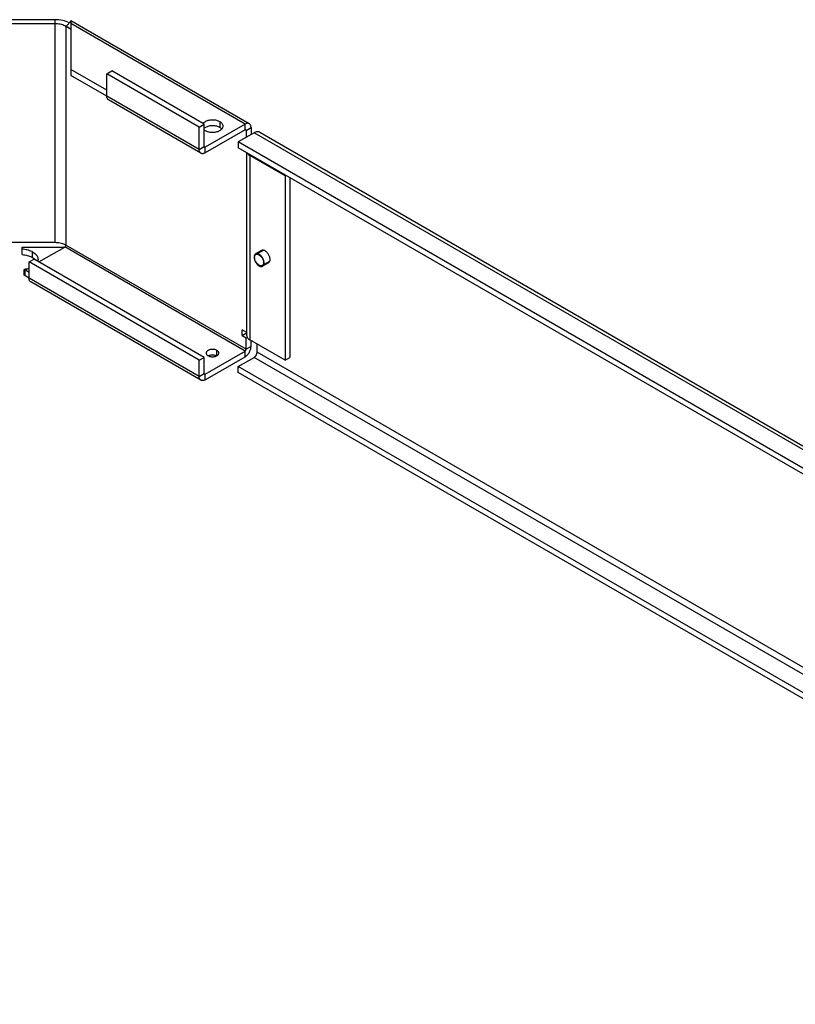
# Model space of a CAD drawing. Units: millimetres. Extents: x -621 to 621, y -397 to 397.
# Drawn here: x 71 to 346, y 48 to 397 of the extents above; entities that cross this region are included whole.
import ezdxf

# ---------------------------------------------------------------- set-up
doc = ezdxf.new("R2010")
doc.units = ezdxf.units.MM
doc.header["$LTSCALE"] = 16.335
doc.layers.get('0').update_dxf_attribs({"linetype": 'CONTINUOUS'})
doc.layers.add('ASSI', color=7, linetype='CONTINUOUS')

msp = doc.modelspace()

# ---------------------------------------------------------------- linework, layer by layer
at = {"color": 7, "linetype": 'CONTINUOUS'}
for p, q in [((83.19, 397.18), (58.19, 397.18)), ((83.19, 395.74), (58.19, 395.74)), ((88.85, 396.85), (152.07, 360.34)), ((88.85, 395.83), (88.85, 379.5)), ((88.51, 394.06), (88.62, 393.97)), ((88.62, 393.97), (88.73, 393.88)), ((88.73, 393.88), (88.85, 393.79)), ((88.85, 379.5), (88.85, 377.46)), ((101.58, 372.15), (88.85, 379.5)), ((101.58, 370.11), (88.85, 377.46)), ((101.58, 378.03), (103.34, 379.05)), ((101.58, 370.11), (101.58, 378.03)), ((134.31, 359.13), (101.58, 378.03)), ((136.07, 360.15), (103.34, 379.05)), ((134.93, 349.84), (102.2, 368.74)), ((134.31, 359.13), (136.07, 360.15)), ((136.07, 352.23), (136.07, 360.15)), ((150.57, 360.19), (136.43, 352.03)), ((134.31, 351.21), (134.31, 359.13)), ((150.57, 358.15), (136.43, 349.99)), ((153.78, 357.12), (148.12, 353.85)), ((150.63, 358.18), (150.57, 358.15)), ((150.92, 357.95), (150.92, 355.47)), ((152.69, 358.97), (152.69, 356.49)), ((155.78, 357.32), (549.63, 129.91)), ((148.12, 353.85), (148.12, 351.81)), ((541.98, 126.44), (148.12, 353.85)), ((136.08, 352.18), (136.07, 352.23)), ((136.18, 352), (136.15, 352.03)), ((536.56, 127.53), (148.12, 351.81)), ((151.26, 285.11), (151.26, 350)), ((164.74, 341.81), (152.28, 349)), ((164.74, 341.81), (165.09, 342.01)), ((164.74, 341.81), (164.74, 276.49)), ((166.5, 341.19), (166.5, 277.51)), ((83.19, 318.18), (58.19, 318.18)), ((71.59, 313.96), (71.59, 316.61)), ((71.59, 316.61), (86.69, 316.61)), ((86.69, 316.61), (86.73, 316.63)), ((156.41, 315.4), (154.29, 314.17)), ((154.42, 313.95), (157.08, 315.49)), ((74, 311.32), (75.77, 312.35)), ((74, 305.61), (74, 311.32)), ((134.31, 276.5), (74, 311.32)), ((136.07, 277.52), (75.77, 312.35)), ((156.67, 310.06), (159.33, 311.6)), ((158.92, 311.07), (156.79, 309.84)), ((72.43, 308.67), (72.28, 308.64)), ((72.28, 306.6), (72.28, 308.64)), ((74, 307.65), (72.28, 308.64)), ((74, 305.61), (72.28, 306.6)), ((134.93, 269.42), (74.62, 304.24)), ((149.51, 285.28), (149.51, 287.32)), ((151.26, 286.31), (149.51, 287.32)), ((149.51, 285.28), (151.28, 286.3)), ((149.51, 285.28), (150.92, 284.47)), ((150.92, 284.47), (151.34, 284.7)), ((150.92, 280.38), (150.92, 284.47)), ((164.74, 276.49), (152.28, 283.68)), ((152.69, 281.4), (152.69, 283.44)), ((136.43, 271.61), (150.57, 279.77)), ((154.84, 279.35), (154.84, 282.21)), ((134.31, 276.5), (136.07, 277.52)), ((134.31, 270.79), (134.31, 276.5)), ((136.07, 271.81), (136.07, 277.52)), ((136.43, 269.56), (150.57, 277.73)), ((148.12, 274.24), (153.78, 277.51)), ((164.74, 276.49), (166.5, 277.51)), ((148.12, 272.2), (148.12, 274.24)), ((535.99, 50.29), (148.12, 274.24)), ((535.99, 48.25), (148.12, 272.2)), ((136.08, 271.77), (136.07, 271.81))]:
    msp.add_line(p, q, dxfattribs=at)
at = {"color": 253, "linetype": 'CONTINUOUS'}
for p, q in [((83.19, 397.18), (83.19, 318.18)), ((87.08, 394.81), (87.08, 317.25)), ((88.85, 393.79), (87.08, 394.81)), ((150.57, 360.19), (88.85, 395.83)), ((134.31, 351.21), (101.58, 370.11)), ((150.57, 358.15), (150.57, 360.19)), ((150.92, 357.95), (150.57, 358.15)), ((150.92, 357.95), (152.69, 358.97)), ((547.63, 129.71), (153.78, 357.12)), ((134.31, 351.21), (136.07, 352.23)), ((136.07, 352.23), (136.43, 352.03)), ((136.43, 349.99), (136.43, 352.03)), ((152.28, 349), (152.64, 349.2)), ((152.28, 349), (152.28, 283.68)), ((150.57, 279.77), (86.73, 316.63)), ((150.92, 280.38), (87.08, 317.25)), ((72.58, 306.43), (72.58, 308.47)), ((134.31, 270.79), (74, 305.61)), ((150.57, 277.73), (150.57, 279.77)), ((152.69, 281.4), (150.92, 280.38)), ((540.78, 56.51), (154.84, 279.35)), ((538.66, 55.28), (153.78, 277.51)), ((134.31, 270.79), (136.07, 271.81)), ((136.07, 271.81), (136.43, 271.61)), ((136.43, 269.56), (136.43, 271.61))]:
    msp.add_line(p, q, dxfattribs=at)
at = {"color": 7, "linetype": 'CONTINUOUS'}
for points in [[(88.34, 396.1), (88.33, 396.11), (87.77, 396.35), (87.19, 396.56), (86.57, 396.75), (85.93, 396.9), (85.26, 397.03), (84.59, 397.11), (83.9, 397.16), (83.19, 397.18)], [(87.08, 394.81), (86.72, 395), (86.34, 395.17), (85.94, 395.31), (85.52, 395.44), (85.07, 395.55), (84.61, 395.63), (84.15, 395.69), (83.68, 395.73), (83.19, 395.74)], [(87.08, 394.81), (87.08, 394.83), (87.09, 394.84), (87.09, 394.85), (87.1, 394.85)], [(88.41, 396.19), (88.28, 396.03), (88.14, 395.85), (87.99, 395.68), (87.84, 395.52), (87.68, 395.36), (87.52, 395.21), (87.37, 395.07), (87.22, 394.94), (87.1, 394.85)], [(87.1, 394.85), (87.1, 394.86), (87.11, 394.86), (87.12, 394.86), (87.14, 394.87), (87.15, 394.87), (87.16, 394.87), (87.18, 394.86), (87.19, 394.86), (87.21, 394.86), (87.22, 394.86), (87.24, 394.85), (87.26, 394.84), (87.27, 394.84), (87.29, 394.83), (87.31, 394.82), (87.33, 394.82), (87.35, 394.81), (87.37, 394.8), (87.39, 394.79), (87.42, 394.78), (87.44, 394.77), (87.46, 394.75), (87.49, 394.74), (87.51, 394.73), (87.54, 394.71), (87.56, 394.7), (87.59, 394.68)], [(87.59, 394.68), (87.62, 394.67), (87.64, 394.65), (87.67, 394.63), (87.7, 394.62), (87.73, 394.6), (87.77, 394.58), (87.8, 394.56), (87.83, 394.54), (87.87, 394.51), (87.9, 394.49), (87.94, 394.47), (87.97, 394.44), (88.01, 394.42), (88.05, 394.39), (88.09, 394.36), (88.13, 394.33), (88.18, 394.3), (88.22, 394.27), (88.27, 394.24), (88.31, 394.2), (88.36, 394.17), (88.41, 394.13), (88.46, 394.09), (88.51, 394.06)], [(88.85, 396.85), (88.8, 396.76), (88.72, 396.64), (88.64, 396.51), (88.53, 396.36), (88.41, 396.19)], [(88.85, 396.85), (88.85, 396.84), (88.85, 396.82), (88.85, 396.77), (88.85, 396.69), (88.85, 396.58), (88.85, 396.44), (88.85, 396.27), (88.85, 396.07), (88.85, 395.83)], [(102.2, 368.74), (102.12, 368.79), (101.98, 368.9), (101.86, 369.05), (101.76, 369.22), (101.68, 369.41), (101.62, 369.62), (101.59, 369.86), (101.58, 370.11)], [(152.07, 360.34), (151.99, 360.38), (151.82, 360.45), (151.63, 360.48), (151.43, 360.48), (151.23, 360.45), (151.01, 360.4), (150.8, 360.31), (150.57, 360.19)], [(152.69, 358.97), (152.68, 359.22), (152.64, 359.45), (152.59, 359.67), (152.51, 359.86), (152.41, 360.03), (152.29, 360.17), (152.15, 360.29), (152.07, 360.34)], [(150.82, 358.18), (150.8, 358.19), (150.75, 358.2), (150.69, 358.2), (150.63, 358.18)], [(150.92, 357.95), (150.92, 358.02), (150.9, 358.08), (150.88, 358.12), (150.84, 358.16), (150.82, 358.18)], [(155.78, 357.32), (155.59, 357.4), (155.4, 357.46), (155.19, 357.5), (154.97, 357.5), (154.74, 357.48), (154.51, 357.43), (154.27, 357.35), (154.03, 357.25), (153.78, 357.12)], [(134.93, 349.84), (134.85, 349.89), (134.71, 350.01), (134.59, 350.15), (134.49, 350.32), (134.41, 350.51), (134.35, 350.72), (134.32, 350.96), (134.31, 351.21)], [(136.43, 349.99), (136.2, 349.87), (135.98, 349.78), (135.77, 349.73), (135.57, 349.7), (135.37, 349.7), (135.18, 349.73), (135.01, 349.8), (134.93, 349.84)], [(136.15, 352.03), (136.12, 352.06), (136.1, 352.09), (136.09, 352.13), (136.08, 352.18)], [(136.43, 352.03), (136.38, 352), (136.33, 351.99), (136.29, 351.98), (136.25, 351.98), (136.21, 351.99), (136.18, 352)], [(151.37, 349.93), (151.37, 349.91), (151.49, 349.71), (151.64, 349.51), (151.82, 349.33), (152.03, 349.16), (152.28, 349)], [(87.08, 317.25), (86.72, 317.43), (86.34, 317.6), (85.94, 317.75), (85.52, 317.88), (85.07, 317.98), (84.61, 318.07), (84.15, 318.13), (83.68, 318.16), (83.19, 318.18)], [(71.59, 316), (72.05, 315.95), (72.51, 315.89), (72.95, 315.8), (73.38, 315.7), (73.8, 315.58), (74.2, 315.44), (74.58, 315.29), (74.94, 315.12), (75.29, 314.94)], [(86.73, 316.63), (86.79, 316.68), (86.85, 316.73), (86.9, 316.79), (86.95, 316.86)], [(86.95, 316.86), (87, 316.94), (87.03, 317.01), (87.06, 317.09), (87.07, 317.17), (87.08, 317.25)], [(154.29, 314.17), (154.28, 314.16), (154.21, 314.12), (154.15, 314.07), (154.09, 314.01), (154.04, 313.94), (153.99, 313.88), (153.95, 313.8), (153.91, 313.72), (153.87, 313.63), (153.84, 313.54), (153.82, 313.45), (153.8, 313.35), (153.79, 313.25), (153.78, 313.14), (153.78, 313.03)], [(157.31, 310.99), (157.31, 311.1), (157.3, 311.22), (157.29, 311.34), (157.27, 311.46), (157.24, 311.58), (157.22, 311.7), (157.18, 311.83), (157.14, 311.95), (157.1, 312.08), (157.05, 312.21), (157, 312.33), (156.94, 312.45), (156.88, 312.58), (156.81, 312.7), (156.74, 312.82), (156.67, 312.93), (156.59, 313.05), (156.51, 313.16), (156.43, 313.26), (156.34, 313.37), (156.25, 313.47), (156.16, 313.56), (156.07, 313.65), (155.98, 313.73), (155.88, 313.81), (155.79, 313.89), (155.69, 313.96), (155.59, 314.02), (155.49, 314.08), (155.4, 314.12), (155.3, 314.17), (155.2, 314.21), (155.11, 314.24), (155.02, 314.26), (154.92, 314.28), (154.83, 314.29), (154.75, 314.29), (154.66, 314.28), (154.58, 314.27), (154.5, 314.26), (154.42, 314.23), (154.35, 314.2), (154.29, 314.17)], [(154.43, 313.96), (154.7, 314.05), (155, 314.05), (155.33, 313.95), (155.67, 313.77), (156, 313.5), (156.31, 313.17), (156.59, 312.79), (156.82, 312.37), (156.99, 311.94), (157.1, 311.5), (157.13, 311.09)], [(71.59, 313.96), (72.05, 313.91), (72.51, 313.84), (72.95, 313.76), (73.38, 313.66), (73.8, 313.54), (74.2, 313.4), (74.58, 313.25), (74.94, 313.08), (75.29, 312.89)], [(153.78, 313.03), (153.78, 312.91), (153.79, 312.8), (153.8, 312.68), (153.82, 312.56), (153.84, 312.43), (153.87, 312.31), (153.91, 312.18), (153.95, 312.06), (153.99, 311.93), (154.04, 311.81), (154.09, 311.68), (154.15, 311.56), (154.21, 311.44), (154.28, 311.31), (154.35, 311.2), (154.42, 311.08), (154.5, 310.97), (154.58, 310.86), (154.66, 310.75), (154.75, 310.65), (154.83, 310.55), (154.92, 310.45), (155.02, 310.36), (155.11, 310.28), (155.2, 310.2), (155.3, 310.12), (155.4, 310.06), (155.49, 309.99), (155.59, 309.94), (155.69, 309.89), (155.79, 309.84), (155.88, 309.81), (155.98, 309.78), (156.07, 309.75), (156.16, 309.74), (156.25, 309.73), (156.34, 309.72), (156.43, 309.73), (156.51, 309.74), (156.59, 309.76), (156.67, 309.78), (156.74, 309.81), (156.79, 309.84)], [(153.95, 312.93), (153.97, 313.15), (154.01, 313.37), (154.07, 313.56), (154.17, 313.72), (154.29, 313.86), (154.43, 313.96)], [(156.66, 310.05), (156.39, 309.96), (156.09, 309.97), (155.76, 310.06), (155.42, 310.25), (155.09, 310.51), (154.78, 310.84), (154.5, 311.22), (154.27, 311.64), (154.1, 312.08), (153.99, 312.51), (153.95, 312.93)], [(157.13, 311.09), (157.12, 310.86), (157.08, 310.66), (157.02, 310.48), (156.94, 310.32), (156.83, 310.18), (156.7, 310.08)], [(156.79, 309.84), (156.81, 309.85), (156.88, 309.9), (156.94, 309.95), (157, 310), (157.05, 310.07), (157.1, 310.14), (157.14, 310.21), (157.18, 310.29), (157.22, 310.38), (157.24, 310.47), (157.27, 310.56), (157.29, 310.66), (157.3, 310.77), (157.31, 310.87), (157.31, 310.99)], [(73.19, 308.82), (73.04, 308.78), (72.89, 308.75), (72.74, 308.72), (72.59, 308.69), (72.43, 308.67)], [(156.7, 310.08), (156.7, 310.08), (156.69, 310.07), (156.68, 310.07), (156.68, 310.06), (156.67, 310.06), (156.66, 310.05)], [(74.62, 304.24), (74.54, 304.29), (74.4, 304.4), (74.28, 304.55), (74.18, 304.72), (74.1, 304.91), (74.05, 305.12), (74.01, 305.36), (74, 305.61)], [(151.26, 285.11), (151.26, 285.02), (151.3, 284.81), (151.37, 284.6), (151.49, 284.39), (151.64, 284.2), (151.82, 284.01), (152.03, 283.84), (152.28, 283.68)], [(150.57, 277.73), (150.8, 277.88), (151.01, 278.04), (151.23, 278.23), (151.43, 278.44), (151.63, 278.67), (151.82, 278.92), (151.99, 279.18), (152.15, 279.45), (152.29, 279.73), (152.41, 280.02), (152.51, 280.3), (152.59, 280.59), (152.64, 280.86), (152.68, 281.14), (152.69, 281.4)], [(150.57, 279.77), (150.63, 279.82), (150.69, 279.87), (150.75, 279.93), (150.8, 280), (150.84, 280.07), (150.88, 280.15), (150.9, 280.23), (150.92, 280.31), (150.92, 280.38)], [(153.78, 277.51), (153.87, 277.57), (153.96, 277.64), (154.05, 277.71), (154.14, 277.79), (154.22, 277.88), (154.31, 277.98), (154.38, 278.08), (154.46, 278.19), (154.53, 278.3), (154.59, 278.42), (154.64, 278.54), (154.69, 278.65), (154.74, 278.77), (154.77, 278.89), (154.8, 279.01), (154.82, 279.12), (154.83, 279.24), (154.84, 279.35)], [(134.93, 269.42), (134.85, 269.47), (134.71, 269.58), (134.59, 269.73), (134.49, 269.9), (134.41, 270.09), (134.35, 270.3), (134.32, 270.54), (134.31, 270.79)], [(136.43, 269.56), (136.2, 269.45), (135.98, 269.36), (135.77, 269.31), (135.57, 269.28), (135.37, 269.28), (135.18, 269.31), (135.01, 269.37), (134.93, 269.42)], [(136.14, 271.61), (136.12, 271.63), (136.1, 271.66), (136.09, 271.69), (136.08, 271.73), (136.08, 271.77)], [(136.18, 271.58), (136.16, 271.59), (136.14, 271.61)], [(136.43, 271.61), (136.39, 271.59), (136.35, 271.57), (136.32, 271.56), (136.28, 271.56), (136.25, 271.56), (136.22, 271.56), (136.19, 271.57), (136.18, 271.58)]]:
    msp.add_lwpolyline(points, dxfattribs=at)
at = {"layer": 'ASSI', "color": 7, "linetype": 'CONTINUOUS'}
for p, q in [((135.84, 360.59), (135.67, 360.4)), ((75.95, 312.44), (76.23, 312.2)), ((137.82, 278.08), (137.65, 278.02))]:
    msp.add_line(p, q, dxfattribs=at)
at = {"layer": 'ASSI', "color": 253, "linetype": 'CONTINUOUS'}
for p, q in [((141.69, 360.99), (141.69, 358.95)), ((75.29, 312.89), (75.29, 314.94)), ((77.53, 311.32), (86.69, 316.61)), ((72.58, 308.47), (73.19, 308.82)), ((140.63, 278.12), (140.63, 279.95))]:
    msp.add_line(p, q, dxfattribs=at)
at = {"layer": 'ASSI', "color": 7, "linetype": 'CONTINUOUS'}
for points in [[(141.69, 360.99), (141.43, 361.13), (141.14, 361.25), (140.84, 361.36), (140.52, 361.45), (140.18, 361.52), (139.84, 361.57), (139.49, 361.61), (139.13, 361.62), (138.78, 361.62), (138.42, 361.59), (138.07, 361.55), (137.73, 361.49), (137.41, 361.41), (137.09, 361.31), (136.8, 361.19), (136.52, 361.06), (136.27, 360.91), (136.04, 360.76), (135.84, 360.59)], [(141.69, 358.95), (141.43, 359.09), (141.14, 359.21), (140.84, 359.32), (140.52, 359.41), (140.18, 359.48), (139.84, 359.53), (139.49, 359.57), (139.13, 359.58), (138.78, 359.58), (138.42, 359.55), (138.07, 359.51), (137.73, 359.45), (137.41, 359.36), (137.09, 359.27), (136.8, 359.15), (136.52, 359.02), (136.27, 358.87), (136.07, 358.74)], [(136.39, 357.93), (136.66, 357.79), (136.95, 357.66), (137.25, 357.56), (137.57, 357.47), (137.9, 357.4), (138.25, 357.34), (138.6, 357.31), (138.96, 357.29), (139.31, 357.3), (139.66, 357.32), (140.01, 357.37), (140.35, 357.43), (140.68, 357.51), (141, 357.61), (141.29, 357.72), (141.56, 357.86), (141.82, 358), (142.05, 358.16), (142.24, 358.33), (142.42, 358.51), (142.56, 358.7), (142.66, 358.9), (142.74, 359.1), (142.78, 359.3), (142.79, 359.46)], [(142.79, 359.46), (142.79, 359.51), (142.77, 359.72), (142.71, 359.92), (142.62, 360.12), (142.49, 360.31), (142.33, 360.5), (142.15, 360.67), (141.94, 360.83), (141.69, 360.99)], [(136.07, 358.14), (136.15, 358.08), (136.39, 357.93)], [(142.35, 358.44), (142.33, 358.45), (142.15, 358.63), (141.94, 358.79), (141.69, 358.95)], [(75.29, 314.94), (75.64, 314.72), (75.95, 314.48), (76.23, 314.24), (76.48, 313.98), (76.7, 313.72), (76.87, 313.44), (77.01, 313.15), (77.11, 312.86), (77.17, 312.57), (77.19, 312.28)], [(159.43, 312.21), (159.42, 312.46), (159.38, 312.71), (159.33, 312.97), (159.24, 313.23), (159.14, 313.5), (159.02, 313.76), (158.88, 314.01), (158.72, 314.26), (158.55, 314.49), (158.37, 314.7), (158.17, 314.89), (157.97, 315.06), (157.77, 315.21), (157.56, 315.33), (157.36, 315.42), (157.16, 315.48), (156.96, 315.51), (156.78, 315.51), (156.61, 315.48), (156.45, 315.42), (156.42, 315.4)], [(75.29, 312.89), (75.64, 312.68), (75.95, 312.44)], [(76.23, 312.2), (76.48, 311.94), (76.5, 311.92)], [(77.19, 312.28), (77.17, 311.98), (77.11, 311.69), (77.07, 311.59)], [(158.91, 311.07), (159.02, 311.14), (159.14, 311.26), (159.24, 311.4), (159.33, 311.57), (159.38, 311.76), (159.42, 311.98), (159.43, 312.21)], [(74, 309.05), (73.95, 309.04), (73.58, 308.92), (73.19, 308.82)], [(140.63, 279.95), (140.46, 280.05), (140.27, 280.13), (140.06, 280.19), (139.85, 280.25), (139.62, 280.29), (139.4, 280.32), (139.16, 280.33), (138.92, 280.33), (138.69, 280.32), (138.46, 280.29), (138.24, 280.25), (138.02, 280.19), (137.82, 280.13), (137.63, 280.05), (137.45, 279.95), (137.3, 279.85), (137.16, 279.74), (137.04, 279.63), (136.94, 279.5), (136.87, 279.37), (136.82, 279.24), (136.8, 279.1), (136.79, 279.04)], [(141.29, 279.04), (141.29, 279.1), (141.27, 279.24), (141.22, 279.37), (141.14, 279.5), (141.05, 279.63), (140.93, 279.74), (140.79, 279.85), (140.63, 279.95)], [(136.79, 279.04), (136.8, 278.97), (136.82, 278.83), (136.87, 278.7), (136.94, 278.57), (137.04, 278.45), (137.15, 278.33), (137.29, 278.22), (137.45, 278.12)], [(137.45, 278.12), (137.63, 278.03), (137.82, 277.95), (138.02, 277.88), (138.24, 277.82), (138.46, 277.78), (138.69, 277.75), (138.92, 277.74), (139.16, 277.74), (139.4, 277.75), (139.62, 277.78), (139.85, 277.82), (140.06, 277.88), (140.27, 277.95), (140.46, 278.03), (140.63, 278.12), (140.79, 278.22), (140.93, 278.33), (141.05, 278.45), (141.14, 278.57), (141.22, 278.7), (141.27, 278.83), (141.29, 278.97), (141.29, 279.04)], [(140.43, 278.02), (140.27, 278.09), (140.06, 278.15), (139.85, 278.21), (139.62, 278.25), (139.4, 278.28), (139.16, 278.29), (138.92, 278.29), (138.69, 278.28), (138.46, 278.25), (138.24, 278.21), (138.02, 278.15), (137.82, 278.08)]]:
    msp.add_lwpolyline(points, dxfattribs=at)

doc.saveas('drawing.dxf')
